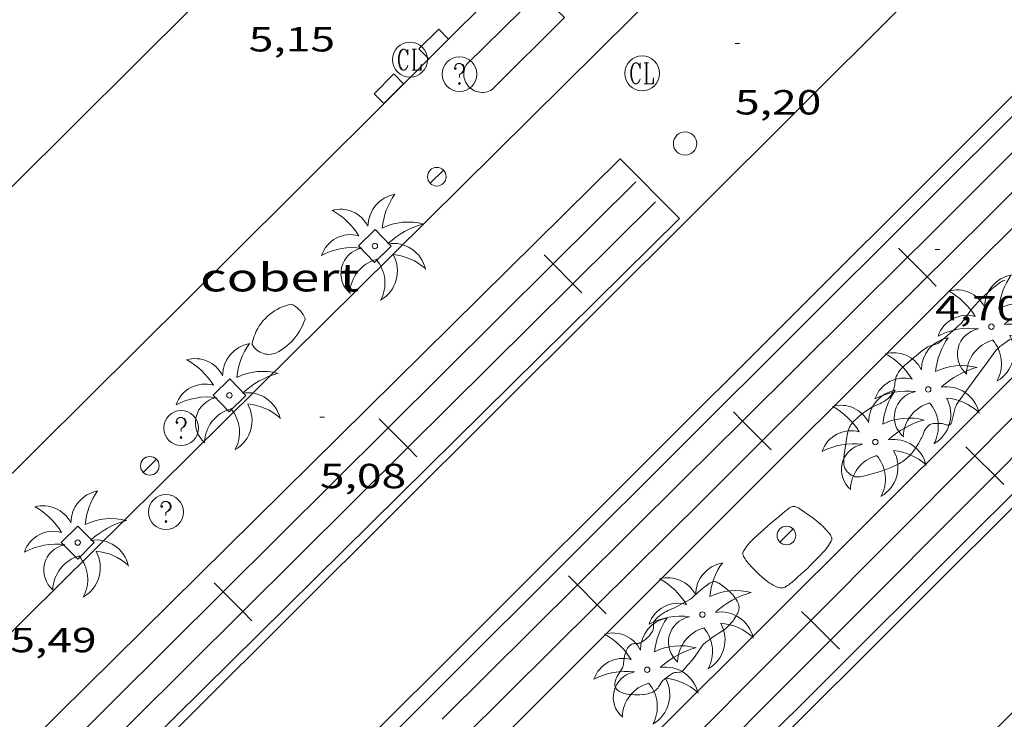
# Model space of a CAD drawing. Units: inches. Extents: x 452995 to 454002, y 4597998 to 4598502.
# Drawn here: x 453679 to 453721, y 4598053 to 4598083 of the extents above; entities that cross this region are included whole.
import ezdxf
from ezdxf.enums import TextEntityAlignment as Align

# ---------------------------------------------------------------- set-up
doc = ezdxf.new("R2010")
doc.units = ezdxf.units.IN
doc.header["$MEASUREMENT"] = 0
for name, color, linetype, lineweight in [('ANDANA DE FERROCARRIL', 7, 'Continuous', 0), ('COBERT', 7, 'Continuous', 0), ('COTA ALTIMETRICA', 7, 'Continuous', 0), ('EIX DE CARRETERA', 7, 'Continuous', 0), ('EIX VIA URBANA PAVIMENTADA', 7, 'Continuous', 0), ('EMBORNAL', 7, 'Continuous', 0), ('ESCOCELL', 7, 'Continuous', 0), ('FANAL', 7, 'Continuous', 0), ('FERROCARRIL', 7, 'Continuous', 0), ('FILAT', 7, 'Continuous', 0), ('MARQUESINA', 7, 'Continuous', 0), ('PALMERA', 7, 'Continuous', 0), ('PARTERRE DE GESPA', 7, 'Continuous', 0), ('PILAR', 7, 'Continuous', 0), ('REGISTRE CLAVEGUERAM', 7, 'Continuous', 0), ('REGISTRE SENSE IDENTIFICAR', 7, 'Continuous', 0), ('VORERA', 7, 'Continuous', 0)]:
    doc.layers.add(name, color=color, linetype=linetype, lineweight=lineweight)
doc.styles.add('Style-Arial', font='ARIAL.TTF')
doc.linetypes.add('filat', pattern='A,0.25,[7,dgnlstyle-mataro.shx,S=0.008,R=0,X=0,Y=0],10.25', length=10.5)

# ---------------------------------------------------------------- blocks, each defined once
blk = doc.blocks.new('RDESCC')
at = {"color": 0, "linetype": 'ByBlock', "lineweight": -2, "flags": 128}
for points in [[(-0.24, 0.374), (-0.194, 0.316), (-0.24, 0.26), (-0.288, 0.316), (-0.288, 0.374), (-0.24, 0.486), (-0.194, 0.544), (-0.1, 0.6), (0.042, 0.6), (0.184, 0.544), (0.232, 0.486), (0.286, 0.374), (0.286, 0.26), (0.232, 0.146), (0.184, 0.09), (-0.004, -0.024), (-0.004, -0.194)], [(0.042, 0.6), (0.138, 0.544), (0.184, 0.486), (0.232, 0.374), (0.232, 0.26), (0.184, 0.146), (0.09, 0.034)], [(-0.004, -0.486), (-0.052, -0.544), (-0.004, -0.6), (0.042, -0.544), (-0.004, -0.486)]]:
    blk.add_lwpolyline(points, dxfattribs=at)
at = {"color": 0, "linetype": 'ByBlock', "lineweight": -2}
blk.add_circle((-0.001613611161708832, -0.001560736298561096), 1, dxfattribs=at)
blk = doc.blocks.new('EMBORN')
at = {"color": 0, "linetype": 'ByBlock', "lineweight": -2, "flags": 128}
blk.add_lwpolyline([(0, 0), (1.2, 0), (1.2, 0.6), (0, 0.6)], close=True, dxfattribs=at)
blk = doc.blocks.new('RCLAVC')
at = {"color": 0, "linetype": 'ByBlock', "lineweight": -2, "flags": 128}
for points in [[(-0.158, 0.43), (-0.122, 0.26), (-0.122, 0.6), (-0.158, 0.43), (-0.228, 0.544), (-0.332, 0.6), (-0.402, 0.6), (-0.508, 0.544), (-0.578, 0.43), (-0.612, 0.316), (-0.648, 0.146), (-0.648, -0.146), (-0.612, -0.316), (-0.578, -0.43), (-0.508, -0.544), (-0.402, -0.6), (-0.332, -0.6), (-0.228, -0.544), (-0.158, -0.43), (-0.122, -0.316)], [(-0.402, 0.6), (-0.472, 0.544), (-0.542, 0.43), (-0.578, 0.316), (-0.612, 0.146), (-0.612, -0.146), (-0.578, -0.316), (-0.542, -0.43), (-0.472, -0.544), (-0.402, -0.6)], [(0.122, 0.6), (0.368, 0.6)], [(0.226, 0.6), (0.226, -0.6)], [(0.262, 0.6), (0.262, -0.6)], [(0.122, -0.6), (0.648, -0.6), (0.648, -0.26), (0.612, -0.6)]]:
    blk.add_lwpolyline(points, dxfattribs=at)
at = {"color": 0, "linetype": 'ByBlock', "lineweight": -2}
blk.add_circle((-0.001401012718677521, -0.0007607361078262329), 1, dxfattribs=at)
blk = doc.blocks.new('COTA')
at = {"color": 0, "linetype": 'ByBlock', "lineweight": -2}
blk.add_line((0, 0), (0.2, 0), dxfattribs=at)
blk = doc.blocks.new('FANAL')
at = {"color": 0, "linetype": 'ByBlock', "lineweight": -2}
blk.add_line((0.283, 0.283), (-0.283, -0.283), dxfattribs=at)
blk.add_circle((0.0002620689868927002, 0.0006722288131713868), 0.40000000060146, dxfattribs=at)
blk = doc.blocks.new('ESCOSE')
at = {"color": 0, "linetype": 'ByBlock', "lineweight": -2, "flags": 128}
blk.add_lwpolyline([(-0.5, -0.5), (0.5, -0.5), (0.5, 0.5), (-0.5, 0.5)], close=True, dxfattribs=at)
blk = doc.blocks.new('PALME')
at = {"color": 0, "linetype": 'ByBlock', "lineweight": -2}
blk.add_circle((0, 0), 0.1157551100856748, dxfattribs=at)
at = {"color": 0, "linetype": 'ByBlock', "lineweight": -2, "extrusion": (0, 0, -1)}
for centre, radius, start, end in [((-1.108080517649651, 0.8442025735378266), 1.403282171960354, 0.07345277777777103, 79.6846861111111), ((1.484112182736397, 0.2516489796638489), 1.328985995679915, 74.32388055555512, 152.9322555555551), ((3.396099492430687, -1.235495022058487), 3.18010189079768, 119.4532138888884, 148.2736888888884), ((-1.43433788228035, -1.507501967906952), 2.537713358537655, 63.92806388888955, 105.150983333334), ((-3.099570651769638, -2.666359532594681), 3.754366305090909, 47.78692499999996, 74.23604166666661), ((-0.787374611377716, -1.314725165367127), 1.427465218460625, 80.60685555555526, 167.838408333333), ((0.4758311685323715, -1.079651026248932), 1.445902448616271, 150.8229888888895, 239.8864416666673), ((-0.5501846393346786, -2.803135895490646), 2.446884439954634, 95.61006666666718, 131.5520555555561)]:
    blk.add_arc(centre, radius, start, end, dxfattribs=at)
at = {"color": 0, "linetype": 'ByBlock', "lineweight": -2}
for centre, radius, start, end in [((3.298209535241127, 0.4955820450782776), 2.991768910878694, 144.6904888888889, 174.7063861111111), ((-1.048597732901573, -0.8221038019657135), 1.308653105497665, 74.1510222222226, 161.4971611111115), ((-0.933410438656807, -2.966663457632065), 2.896922169811624, 82.45839444444509, 117.9142555555562), ((-0.3516227054595947, -1.18449667429924), 1.107743377042529, 101.6102194444447, 230.7564055555559), ((0.4806208680868149, -2.075879712343216), 1.554275349064389, 105.3338361111102, 178.1020611111103), ((-1.121552417397499, -1.591161145687103), 1.55505366090631, 331.1120861111116, 40.95129444444493)]:
    blk.add_arc(centre, radius, start, end, dxfattribs=at)
blk = doc.blocks.new('PAL')
at = {"color": 0, "linetype": 'ByBlock', "lineweight": -2}
blk.add_circle((0, 0), 0.5000000000992941, dxfattribs=at)

msp = doc.modelspace()

# ---------------------------------------------------------------- linework, layer by layer
at = {"layer": 'ANDANA DE FERROCARRIL', "color": 1, "linetype": 'Continuous', "lineweight": 20, "extrusion": (0.0007448809864907695, 0.0007358592308525091, 0.9999994518316039), "elevation": 3726.716334627263, "flags": 128}
msp.add_lwpolyline([(453704.2934418307, 4598075.674395115), (453660.8100128686, 4598032.717646816)], dxfattribs=at)
at = {"layer": 'ANDANA DE FERROCARRIL', "color": 1, "linetype": 'Continuous', "lineweight": 20, "elevation": 5.224008099289601, "flags": 128}
msp.add_lwpolyline([(453704.4232008607, 4598077.171830306), (453706.9691853384, 4598074.605807009)], dxfattribs=at)
at = {"layer": 'ANDANA DE FERROCARRIL', "color": 1, "linetype": 'Continuous', "lineweight": 20, "extrusion": (0.0007462884017322689, 0.0007372667260633512, 0.9999994497455467), "elevation": 3734.170665274296, "flags": 128}
msp.add_lwpolyline([(453706.8386854303, 4598073.102396825), (453663.4382571439, 4598030.226648)], dxfattribs=at)
at = {"layer": 'ANDANA DE FERROCARRIL', "color": 1, "linetype": 'Continuous', "lineweight": 20}
for points in [[(453799.3989164063, 4598152.0702258, 5.111007924094402), (453775.0116942809, 4598127.778373176, 5.276008179910401), (453745.8064274462, 4598098.578549501, 5.436008427974401), (453719.5051882481, 4598072.427708516, 5.460008465184001), (453693.0449466183, 4598045.988868291, 5.460008465184001)], [(453809.995926371, 4598151.218144075, 5.2630081597552), (453790.9997530301, 4598132.254258807, 5.156007993862401), (453763.3175011671, 4598104.716426151, 5.548008601619201), (453739.9022873318, 4598081.318567537, 5.556008614022401), (453679.2877349792, 4598020.906933787, 5.596008676038401)], [(453731.7104865588, 4598089.417016394, 5.565696748086452), (453727.2162951839, 4598084.945669415, 5.612008700844801), (453691.9729737206, 4598049.779882303, 5.3880083535552)], [(453697.0595757621, 4598043.611435376, 5.474788196324805), (453733.2553395466, 4598079.696905294, 5.503732045977144)]]:
    msp.add_polyline3d(points, dxfattribs=at)
at = {"layer": 'COBERT', "color": 1, "linetype": 'Continuous', "lineweight": 0, "elevation": 8.0960125520384, "flags": 128}
for points in [[(453690.2851315877, 4598070.930927904), (453690.1571311617, 4598070.900928829), (453690.0311306779, 4598070.862929725), (453689.9081301382, 4598070.816930587), (453689.78812955, 4598070.763931416), (453689.6711289134, 4598070.703932211), (453689.5581282222, 4598070.635932961), (453689.4491274917, 4598070.561933675), (453689.3461267251, 4598070.481934332), (453689.2471259115, 4598070.394934948), (453689.1531250677, 4598070.302935518), (453689.0661241892, 4598070.204936027), (453688.984123273, 4598070.100936488), (453688.9091223449, 4598069.993936891), (453688.8411213821, 4598069.880937232), (453688.7801204073, 4598069.764937515), (453688.7251194116, 4598069.644937746), (453688.679118407, 4598069.521937905), (453688.6391173965, 4598069.396938015), (453688.6081163773, 4598069.268938051), (453688.5941158321, 4598069.19993805)], [(453690.8831277727, 4598070.305922397), (453690.8421283768, 4598070.393922845), (453690.7951289489, 4598070.478923333), (453690.7401294781, 4598070.559923876), (453690.6791299602, 4598070.635924456), (453690.6121303875, 4598070.705925073), (453690.5401307691, 4598070.77092572), (453690.4621310958, 4598070.829926403), (453690.3801313632, 4598070.881927107), (453690.2941315713, 4598070.926927828), (453690.2851315877, 4598070.930927904)], [(453689.6181145819, 4598068.8259297), (453689.743115284, 4598068.892928855), (453689.8631160239, 4598068.965928058), (453689.98011682, 4598069.046927297), (453690.0911176521, 4598069.133926589), (453690.1981185236, 4598069.226925922), (453690.2991194314, 4598069.325925309), (453690.3941203678, 4598069.42992475), (453690.4831213405, 4598069.539924244), (453690.566122334, 4598069.653923791), (453690.6421233548, 4598069.772923399), (453690.7121243966, 4598069.895923059), (453690.7741254564, 4598070.022922785), (453690.8291265281, 4598070.152922569), (453690.8771276192, 4598070.286922413), (453690.8831277727, 4598070.305922397)], [(453688.5941158321, 4598069.19993805), (453688.6371153751, 4598069.130937616), (453688.6861149579, 4598069.065937145), (453688.7411145879, 4598069.005936634), (453688.8021142728, 4598068.951936088), (453688.8681140185, 4598068.904935514), (453688.9391138175, 4598068.863934912), (453689.0131136742, 4598068.829934297), (453689.0901135888, 4598068.802933671), (453689.1691135746, 4598068.784933044), (453689.2501136168, 4598068.773932412), (453689.3311137196, 4598068.770931793), (453689.4121138831, 4598068.775931186), (453689.4931141073, 4598068.788930592), (453689.5711143875, 4598068.809930033), (453689.6181145819, 4598068.8259297)]]:
    msp.add_lwpolyline(points, dxfattribs=at)
at = {"layer": 'EIX DE CARRETERA', "color": 1, "linetype": 'Continuous', "lineweight": 0}
msp.add_polyline3d([(453733.5916596408, 4598131.676693496, 5.107007917892801), (453729.9696249423, 4598127.843715035, 5.139007967505601), (453728.6096119381, 4598126.407723128, 5.151007986110401), (453727.4176005753, 4598125.153730229, 5.160008000064001), (453726.3725906467, 4598124.058736459, 5.167008010916801), (453725.4565819729, 4598123.102741927, 5.173008020219201), (453724.6525743908, 4598122.267746733, 5.178008027971201), (453723.9475677665, 4598121.538750953, 5.182008034172802), (453722.7115561913, 4598120.265758358, 5.188008043475201), (453721.7805475321, 4598119.314763946, 5.191008048126401), (453721.0805410522, 4598118.603768155, 5.193008051227202), (453720.0265313525, 4598117.540774504, 5.195008054328001), (453718.9675216755, 4598116.481780898, 5.196008055878401), (453701.2603605078, 4598098.858887929, 5.200008062080001), (453683.5541993417, 4598081.235994952, 5.204008068281602)], dxfattribs=at)
at = {"layer": 'EIX VIA URBANA PAVIMENTADA', "color": 1, "linetype": 'Continuous', "lineweight": 20}
msp.add_polyline3d([(453683.5541993417, 4598081.235994952, 5.204008068281602), (453644.2338416856, 4598042.133232668, 5.204008068281602), (453604.2394782195, 4598002.402474527, 5.236008117894402), (453602.8404657163, 4598001.04048303, 5.206008071382402)], dxfattribs=at)
at = {"layer": 'FERROCARRIL', "color": 7, "linetype": 'Continuous', "lineweight": 20}
for p, q in [((453701.1560607917, 4598073.049947249, 4.494006967497601), (453701.5437627589, 4598072.659834286, 4.494006967497601)), ((453716.386600961, 4598073.340403385, 4.612875803661916), (453716.7742266737, 4598072.950214654, 4.612875803661915)), ((453716.7742266737, 4598072.950214654, 4.612875803661915), (453717.6199555007, 4598072.09889379, 4.612875803661916)), ((453701.5437627589, 4598072.659834286, 4.494006967497601), (453702.3896579587, 4598071.808678734, 4.494006967497601)), ((453717.6199555007, 4598072.09889379, 4.612875803661916), (453718.0075812133, 4598071.708705059, 4.612875803661916)), ((453702.3896579587, 4598071.808678734, 4.494006967497601), (453702.7773599253, 4598071.418565772, 4.494006967497601)), ((453709.2922628035, 4598066.29266553, 4.621080450557419), (453709.6798885163, 4598065.9024768, 4.621080450557419)), ((453694.0630978498, 4598066.000820581, 4.494006967497601), (453694.4507998171, 4598065.610707618, 4.494006967497601)), ((453709.6798885163, 4598065.9024768, 4.621080450557419), (453710.5256173433, 4598065.051155935, 4.621080450557419)), ((453694.4507998171, 4598065.610707618, 4.494006967497601), (453695.2966950168, 4598064.759552065, 4.494006967497601)), ((453710.5256173433, 4598065.051155935, 4.621080450557419), (453710.9132430558, 4598064.660967205, 4.621080450557419)), ((453695.2966950168, 4598064.759552065, 4.494006967497601), (453695.6843969835, 4598064.369439104, 4.494006967497601)), ((453719.2797416496, 4598064.801606981, 4.648301519671619), (453719.6692309243, 4598064.413278458, 4.648301519671619)), ((453719.6692309243, 4598064.413278458, 4.648301519671619), (453720.5190257063, 4598063.566016223, 4.648301519671619)), ((453720.5190257063, 4598063.566016223, 4.648301519671619), (453720.9085149812, 4598063.177687699, 4.648301519671619)), ((453702.1977443094, 4598059.245188367, 4.629285351786781), (453702.5853510948, 4598058.854980834, 4.629285351786781)), ((453686.970134908, 4598058.951693911, 4.494006967497601), (453687.3578368748, 4598058.561580949, 4.494006967497601)), ((453687.3578368748, 4598058.561580949, 4.494006967497601), (453688.2037320754, 4598057.710425397, 4.494006967497601)), ((453702.5853510948, 4598058.854980834, 4.629285351786781), (453703.4310386254, 4598058.003618945, 4.629285351786781)), ((453688.2037320754, 4598057.710425397, 4.494006967497601), (453688.5914340418, 4598057.320312437, 4.494006967497601)), ((453703.4310386254, 4598058.003618945, 4.629285351786781), (453703.8186454105, 4598057.613411414, 4.629285351786781)), ((453712.2192231119, 4598057.719983885, 4.649844200570857), (453712.6087123867, 4598057.331655361, 4.649844200570857)), ((453712.6087123867, 4598057.331655361, 4.649844200570857), (453713.4585071684, 4598056.484393126, 4.649844200570857)), ((453713.4585071684, 4598056.484393126, 4.649844200570857), (453713.8479964435, 4598056.096064602, 4.649844200570857))]:
    msp.add_line(p, q, dxfattribs=at)
at = {"layer": 'FERROCARRIL', "color": 7, "linetype": 'Continuous', "lineweight": 20, "elevation": 4.494006967497601}
for points in [[(453705.0902442292, 4598076.18439762), (453701.5437627589, 4598072.659834286)], [(453705.9361394294, 4598075.333242068), (453702.3896579587, 4598071.808678734)], [(453701.5437627589, 4598072.659834286), (453694.4507998171, 4598065.610707618)], [(453702.3896579587, 4598071.808678734), (453695.2966950168, 4598064.759552065)], [(453694.4507998171, 4598065.610707618), (453687.3578368748, 4598058.561580949)], [(453695.2966950168, 4598064.759552065), (453688.2037320754, 4598057.710425397)], [(453687.3578368748, 4598058.561580949), (453684.9770560895, 4598056.195513981), (453680.2649797746, 4598051.512326625)], [(453688.2037320754, 4598057.710425397), (453685.8229618694, 4598055.344368943), (453681.1108961341, 4598050.661192101)]]:
    msp.add_lwpolyline(points, dxfattribs=at)
at = {"layer": 'FERROCARRIL', "color": 7, "linetype": 'Continuous', "lineweight": 20}
for points in [[(453723.8471490121, 4598080.01446547, 4.6090071457936), (453723.3882248807, 4598079.553193673, 4.6090071457936), (453721.9247537429, 4598078.086745874, 4.6090071457936), (453719.7273849917, 4598075.889410468, 4.610007147344001), (453717.5250637571, 4598073.696119743, 4.612007150444801), (453716.7742266737, 4598072.950214654, 4.612875521238002)], [(453724.6978405206, 4598079.168103596, 4.6090071457936), (453724.2382666768, 4598078.706178764, 4.6090071457936), (453722.7737110134, 4598077.238644232, 4.6090071457936), (453720.5750395944, 4598075.040006177, 4.610007147344001), (453718.3713207039, 4598072.845323529, 4.612007150444801), (453717.6199555007, 4598072.09889379, 4.612876086070833)], [(453716.7742266737, 4598072.950214654, 4.612875521238002), (453709.6798885163, 4598065.9024768, 4.621080385101481)], [(453717.6199555007, 4598072.09889379, 4.612876086070833), (453710.5256173433, 4598065.051155935, 4.621080516009818)], [(453726.7299170447, 4598071.494757539, 4.646758809513173), (453721.0162458538, 4598065.764319742, 4.648007206259201), (453719.6692309243, 4598064.413278458, 4.648301520839198)], [(453727.5796887543, 4598070.647472164, 4.646758799840121), (453721.8660290996, 4598064.917045937, 4.648007206259201), (453720.5190257063, 4598063.566016223, 4.648301518504067)], [(453709.6798885163, 4598065.9024768, 4.621080385101481), (453707.1492438416, 4598063.388455072, 4.624007169049602), (453702.5853510948, 4598058.854980834, 4.629285345098069)], [(453710.5256173433, 4598065.051155935, 4.621080516009818), (453707.9949520212, 4598062.537113695, 4.624007169049602), (453703.4310386254, 4598058.003618945, 4.629285358475064)], [(453719.6692309243, 4598064.413278458, 4.648301520839198), (453712.6087123867, 4598057.331655361, 4.649844201252338)], [(453720.5190257063, 4598063.566016223, 4.648301518504067), (453713.4585071684, 4598056.484393126, 4.649844199889367)], [(453702.5853510948, 4598058.854980834, 4.629285345098069), (453696.7731598745, 4598053.081528076, 4.636007187654401)], [(453703.4310386254, 4598058.003618945, 4.629285358475064), (453697.6195512334, 4598052.230865325, 4.636006373673811)], [(453712.6087123867, 4598057.331655361, 4.649844201252338), (453705.5481938491, 4598050.250032265, 4.651386881665482)], [(453713.4585071684, 4598056.484393126, 4.649844199889367), (453706.3979886305, 4598049.402770029, 4.651386881274664)]]:
    msp.add_polyline3d(points, dxfattribs=at)
at = {"layer": 'FILAT', "color": 7, "linetype": 'filat', "lineweight": 0, "elevation": 5.392008359758663}
msp.add_lwpolyline([(453716.4338721937, 4598083.636718124), (453710.8693017233, 4598089.147799971), (453690.2371145478, 4598068.69492481)], dxfattribs=at)
at = {"layer": 'FILAT', "color": 7, "linetype": 'filat', "lineweight": 0, "extrusion": (-0.009859057762718813, 0.02087929627831167, 0.9997333914434158), "elevation": 91536.74294000257}
msp.add_lwpolyline([(-2373558.422557277, -3963068.507347253), (-2373515.207238995, -3963053.262599393), (-2373516.212204556, -3963050.664062826)], dxfattribs=at)
at = {"layer": 'MARQUESINA', "color": 1, "linetype": 'Continuous', "lineweight": 20, "elevation": 8.887013778405162}
msp.add_lwpolyline([(453672.9038062611, 4598031.605998821), (453731.2671258166, 4598089.861433752)], dxfattribs=at)
at = {"layer": 'MARQUESINA', "color": 1, "linetype": 'Continuous', "lineweight": 20, "flags": 128}
for points, elevation in [([(453698.9212149794, 4598080.15687668), (453702.0222432249, 4598083.245857941), (453700.9352496205, 4598084.31086784), (453697.8222215914, 4598081.252886718)], 7.999012401649602), ([(453716.4338721937, 4598083.636718124), (453668.6158328461, 4598035.986038147), (453672.9038062608, 4598031.605998823)], 9.040084196975858), ([(453698.9212149794, 4598080.15687668), (453698.8522145689, 4598080.116877142), (453698.7792142129, 4598080.084877646), (453698.7042138993, 4598080.058878175), (453698.6262136494, 4598080.04187874), (453698.5472134511, 4598080.031879324), (453698.4672133194, 4598080.030879931), (453698.3882132425, 4598080.036880538), (453698.3092132262, 4598080.050881159), (453698.2332132753, 4598080.07288177), (453698.1592133883, 4598080.102882378), (453698.0882135589, 4598080.139882974), (453698.0222137904, 4598080.183883543), (453697.9602140737, 4598080.233884091), (453697.9032144101, 4598080.289884611), (453697.8532148031, 4598080.351885086), (453697.8082152341, 4598080.417885531), (453697.7712157078, 4598080.487885919), (453697.7412162228, 4598080.561886261), (453697.719216773, 4598080.638886549), (453697.7042173416, 4598080.716886783), (453697.6972179301, 4598080.795886958), (453697.6982185387, 4598080.875887075), (453697.707219152, 4598080.954887128), (453697.7242197702, 4598081.032887122), (453697.7492203856, 4598081.108887048), (453697.7812209891, 4598081.18188692), (453697.8222215914, 4598081.252886718)], 7.999012401649602)]:
    msp.add_lwpolyline(points, dxfattribs=dict(at, elevation=elevation))
at = {"layer": 'MARQUESINA', "color": 1, "linetype": 'Continuous', "lineweight": 20}
msp.add_polyline3d([(453686.1287260018, 4598018.32587788, 8.863013741195202), (453744.4672576932, 4598076.479525398, 8.919013828017603), (453740.0122840348, 4598080.861565994, 8.911013815614401), (453681.6777519855, 4598022.659918371, 8.911013815614401), (453686.1287260018, 4598018.32587788, 8.863013741195202)], dxfattribs=at)
at = {"layer": 'PARTERRE DE GESPA', "color": 7, "linetype": 'Continuous', "lineweight": 0, "flags": 128}
for points, elevation in [([(453714.253128055, 4598065.567737729), (453714.2791285961, 4598065.633737636), (453714.3071290493, 4598065.687737506), (453714.3341294401, 4598065.733737373), (453714.3601297764, 4598065.772737237), (453714.411130341, 4598065.836736948), (453714.4521307612, 4598065.88373671), (453714.5181313719, 4598065.950736313), (453714.587131972, 4598066.015735891), (453714.6581325677, 4598066.079735451), (453714.7841335598, 4598066.184734657), (453714.8801342777, 4598066.259734046), (453714.9531348007, 4598066.313733575), (453715.06613556, 4598066.390732838), (453715.1831362877, 4598066.462732062), (453715.2401366188, 4598066.494731679), (453715.3421371488, 4598066.543730981), (453715.4981379142, 4598066.612729904), (453715.5751383068, 4598066.648729376), (453715.6511387281, 4598066.688728861), (453715.7591393583, 4598066.749728136), (453715.8381398526, 4598066.798727613), (453715.8951402445, 4598066.838727242), (453715.9351405568, 4598066.87172699), (453715.9651408007, 4598066.897726802), (453716.0071411921, 4598066.94072655), (453716.0461416168, 4598066.988726329), (453716.0781420229, 4598067.035726159), (453716.1021423864, 4598067.078726044), (453716.1201427027, 4598067.116725966), (453716.1461432665, 4598067.185725876), (453716.1781441052, 4598067.289725794), (453716.2071449544, 4598067.395725738), (453716.2201453692, 4598067.447725721), (453716.2331461026, 4598067.541725767), (453716.2511472002, 4598067.68272585), (453716.2661477547, 4598067.752725844), (453716.2761480281, 4598067.786725821), (453716.2891482987, 4598067.819725773), (453716.3231488902, 4598067.890725626), (453716.356149389, 4598067.949725467), (453716.3871498164, 4598067.999725309), (453716.4481505559, 4598068.084724978), (453716.4971510872, 4598068.144724699), (453716.5361514739, 4598068.18772447), (453716.598152048, 4598068.250724098), (453716.6621525949, 4598068.309723703), (453716.7801535593, 4598068.412722968), (453716.959154975, 4598068.562721841), (453717.1401563786, 4598068.710720698), (453717.3631580673, 4598068.88771928), (453717.4761588951, 4598068.973718556), (453717.5901597092, 4598069.057717822), (453717.6201599074, 4598069.077717625), (453717.6491600662, 4598069.092717428), (453717.7071603458, 4598069.117717027), (453717.7591605629, 4598069.13571666), (453717.9491612597, 4598069.188715301), (453717.9941614508, 4598069.204714984), (453718.0281616097, 4598069.218714748), (453718.0751618647, 4598069.242714428), (453718.1201621621, 4598069.272714133), (453718.2211629333, 4598069.353713493), (453718.3711641143, 4598069.478712549), (453718.5181653135, 4598069.606711632), (453718.7991676004, 4598069.850709878), (453718.9371687628, 4598069.975709025), (453719.0731699373, 4598070.10270819), (453719.1081702647, 4598070.13870798), (453719.1691708904, 4598070.208707625), (453719.2191714611, 4598070.273707346), (453719.300172482, 4598070.391706915), (453719.4191740323, 4598070.571706292), (453719.4811747962, 4598070.659705957), (453719.514175166, 4598070.701705772), (453719.5491755313, 4598070.742705571), (453719.6881769077, 4598070.895704753), (453719.7951779234, 4598071.007704114), (453719.9581794432, 4598071.174703136), (453720.1241809525, 4598071.339702133), (453720.1931815679, 4598071.406701714), (453720.3181826266, 4598071.520700942), (453720.41418339, 4598071.601700338), (453720.5611845134, 4598071.719699407), (453720.7121856124, 4598071.833698438), (453720.7661859692, 4598071.869698083), (453720.8191862791, 4598071.899697728), (453720.871186557, 4598071.925697373), (453720.9221867878, 4598071.945697018), (453720.9721869943, 4598071.962696664)], 5.430008418672002), ([(453721.1901680751, 4598069.424691075), (453720.8311656064, 4598069.172693409), (453720.7451649647, 4598069.105693958), (453720.684164468, 4598069.052694338), (453720.6401640887, 4598069.011694608), (453720.5781634919, 4598068.945694976), (453720.5211628648, 4598068.874695299), (453720.1921589554, 4598068.426697101), (453719.8641550477, 4598067.978698894)], 5.430008418672002), ([(453719.8641550477, 4598067.978698894), (453719.3921493689, 4598067.326701466), (453718.9211436991, 4598066.675704029), (453718.8971433888, 4598066.639704156), (453718.8771430922, 4598066.604704253), (453718.8451425191, 4598066.535704389), (453718.822142013, 4598066.473704468), (453718.7041383322, 4598066.012704648), (453718.6961380921, 4598065.982704662), (453718.6791372615, 4598065.876704628), (453718.6711370518, 4598065.850704648), (453718.6631368877, 4598065.830704677), (453718.6451366473, 4598065.80270477), (453718.634136524, 4598065.788704832), (453718.6201364037, 4598065.775704918), (453718.5951362208, 4598065.756705078), (453718.5721360865, 4598065.743705232), (453718.5501359917, 4598065.735705388), (453718.5301359227, 4598065.730705531), (453718.5101358842, 4598065.729705681), (453718.4731358419, 4598065.731705965), (453718.4411358378, 4598065.737706218), (453718.3841358785, 4598065.754706677), (453718.2991359743, 4598065.784707367), (453718.2561359911, 4598065.795707711), (453718.2141359563, 4598065.799708036), (453718.02613568, 4598065.801709466), (453717.9321355115, 4598065.798710174), (453717.8851354083, 4598065.794710523), (453717.8381352823, 4598065.787710871), (453717.8141352072, 4598065.782711045), (453717.7701350251, 4598065.767711354), (453717.7341348327, 4598065.7497116), (453717.7041346421, 4598065.730711799), (453717.6791344592, 4598065.711711959), (453717.6381341149, 4598065.674712213), (453717.6091338347, 4598065.643712385), (453717.5681333918, 4598065.593712619), (453717.5321329414, 4598065.54171281), (453717.5041325338, 4598065.493712948), (453717.4841321765, 4598065.450713034), (453717.4541315534, 4598065.374713143), (453717.4131306096, 4598065.258713275), (453717.3901301491, 4598065.202713363), (453717.3621296884, 4598065.147713489), (453717.2391278815, 4598064.934714093), (453717.144126543, 4598064.777714569), (453717.0681255602, 4598064.66371497), (453717.0061248267, 4598064.579715311), (453716.9571242878, 4598064.518715587), (453716.8781234901, 4598064.429716049), (453716.8361231063, 4598064.387716303), (453716.7921227194, 4598064.345716571), (453716.7431223172, 4598064.302716875), (453716.6501216191, 4598064.229717469), (453716.5661210336, 4598064.169718012), (453716.4911205608, 4598064.122718509), (453716.4251201549, 4598064.082718948), (453716.3051194908, 4598064.019719761), (453716.2141190084, 4598063.974720381), (453716.0741183209, 4598063.912721348), (453715.9311176515, 4598063.853722341), (453715.8271171867, 4598063.813723068), (453715.6441164174, 4598063.749724357), (453715.5061158697, 4598063.705725336), (453715.2981150843, 4598063.64472682), (453715.0901143218, 4598063.586728307), (453714.9381137675, 4598063.544729397), (453714.8211133811, 4598063.517730243), (453714.7331131461, 4598063.504730891), (453714.6661130043, 4598063.499731391), (453714.6171129359, 4598063.500731763), (453714.5801129013, 4598063.503732049), (453714.5251128767, 4598063.511732479), (453714.4711129069, 4598063.526732912), (453714.4291129631, 4598063.542733255), (453714.3911130332, 4598063.559733571), (453714.3561131307, 4598063.579733866), (453714.3241132328, 4598063.599734141), (453714.2671134706, 4598063.642734639), (453714.2201137165, 4598063.684735062), (453714.1831139626, 4598063.724735404), (453714.1531142045, 4598063.76273569), (453714.1281144237, 4598063.796735933), (453714.1091146294, 4598063.827736126), (453714.0801150093, 4598063.883736433), (453714.0631153093, 4598063.926736628), (453714.0521155426, 4598063.959736762), (453714.0411158974, 4598064.008736922), (453714.0351162674, 4598064.058737044), (453714.0321170064, 4598064.15673722), (453714.0341176544, 4598064.241737337), (453714.0381182297, 4598064.316737423), (453714.0511192514, 4598064.448737527), (453714.078120788, 4598064.645737628), (453714.1101223248, 4598064.841737689), (453714.166125181, 4598065.20673783), (453714.1831258903, 4598065.296737841), (453714.2131269687, 4598065.432737825), (453714.2321275141, 4598065.500737785), (453714.253128055, 4598065.567737729)], 5.430008418672002), ([(453713.2470870326, 4598060.3667373), (453712.920083961, 4598060.028739256), (453712.5920808955, 4598059.691741223), (453712.4660797668, 4598059.568741988), (453712.3690789336, 4598059.478742585), (453712.0730764716, 4598059.214744422), (453711.9410753791, 4598059.097745242), (453711.8080743004, 4598058.982746072), (453711.728073668, 4598058.915746576), (453711.6660732001, 4598058.86674697), (453711.6180728677, 4598058.832747282), (453711.5440724115, 4598058.787747773), (453711.5070722025, 4598058.767748022), (453711.4700720161, 4598058.750748278), (453711.4330718677, 4598058.738748539), (453711.3970717512, 4598058.730748801), (453711.3630716833, 4598058.728749054), (453711.3290716305, 4598058.728749312), (453711.2980716053, 4598058.731749553), (453711.2380716033, 4598058.743750026), (453711.1850716425, 4598058.759750455), (453711.1380717062, 4598058.777750838), (453711.057071869, 4598058.815751512), (453710.9970720187, 4598058.847752016), (453710.9110722876, 4598058.900752752), (453710.8290725702, 4598058.954753458), (453710.7530728469, 4598059.006754114), (453710.6450732789, 4598059.085755057), (453710.5930735169, 4598059.127755517), (453710.5420737793, 4598059.172755972), (453710.3830746633, 4598059.32175741), (453710.2270755672, 4598059.472758828), (453710.0850764548, 4598059.618760131), (453709.9470773865, 4598059.769761413), (453709.8730779244, 4598059.855762107), (453709.8210783597, 4598059.923762608), (453709.7860787, 4598059.975762954), (453709.7610789647, 4598060.015763206), (453709.7280793764, 4598060.076763551), (453709.7010797973, 4598060.13776385), (453709.6930800202, 4598060.16876396), (453709.6920802311, 4598060.19676401), (453709.6940804314, 4598060.222764035), (453709.6990806062, 4598060.244764031), (453709.7120809298, 4598060.284763995), (453709.7250811776, 4598060.314763943), (453709.7480815395, 4598060.357763834), (453709.7740818833, 4598060.397763699), (453709.8540828571, 4598060.509763266), (453709.9150835588, 4598060.589762927), (453709.9630840732, 4598060.647762652), (453710.0370848253, 4598060.731762222), (453710.1170855487, 4598060.810761738), (453710.3470875139, 4598061.02276032), (453710.5800894534, 4598061.230758875), (453710.7820911019, 4598061.406757616), (453710.9850927369, 4598061.580756345), (453711.1170937837, 4598061.691755516), (453711.2490948306, 4598061.802754686), (453711.3830958958, 4598061.915753844), (453711.5180969625, 4598062.028752996), (453711.5920975476, 4598062.09075253), (453711.6500979866, 4598062.136752161), (453711.6950982915, 4598062.167751868), (453711.728098502, 4598062.18875165), (453711.7540986409, 4598062.201751473), (453711.7930988228, 4598062.217751202), (453711.8310989652, 4598062.228750931), (453711.8620990436, 4598062.232750701), (453711.891099081, 4598062.231750481), (453711.9190991016, 4598062.228750263), (453711.946099098, 4598062.222750049), (453711.9960990541, 4598062.206749644), (453712.0400989781, 4598062.187749282), (453712.0790988793, 4598062.166748953), (453712.1460986721, 4598062.12574838), (453712.2470983127, 4598062.057747508), (453712.3440979547, 4598061.990746669), (453712.4760974841, 4598061.90174553), (453712.5720971246, 4598061.834744697), (453712.7120965525, 4598061.730743474), (453712.8510959486, 4598061.622742252), (453712.926095602, 4598061.561741589), (453713.0520949627, 4598061.451740461), (453713.1420944497, 4598061.365739645), (453713.2080940513, 4598061.299739042), (453713.3050933974, 4598061.193738142), (453713.3530930545, 4598061.138737692), (453713.4000926873, 4598061.080737246), (453713.4290924439, 4598061.042736967), (453713.454092202, 4598061.00573672), (453713.473091981, 4598060.972736524), (453713.4880917766, 4598060.942736364), (453713.500091598, 4598060.916736233), (453713.5140912707, 4598060.870736055), (453713.5190910205, 4598060.836735964), (453713.5190908308, 4598060.811735926), (453713.5160906895, 4598060.793735921), (453713.5090904814, 4598060.767735934), (453713.4960902715, 4598060.742735994), (453713.3720886529, 4598060.554736643)], 5.478008493091202), ([(453713.3720886529, 4598060.554736643), (453713.2470870326, 4598060.3667373)], 5.478008493091202), ([(453707.4490619276, 4598058.242777999), (453707.5090624759, 4598058.302777637), (453707.6090633593, 4598058.398777027), (453707.7110642155, 4598058.490776395), (453707.787064834, 4598058.556775921), (453707.9240659342, 4598058.673775064), (453708.0300667586, 4598058.760774394), (453708.1100673531, 4598058.822773884), (453708.1710677816, 4598058.866773489), (453708.2630683795, 4598058.926772883), (453708.3090686632, 4598058.954772578), (453708.3550689243, 4598058.979772268), (453708.3870690724, 4598058.992772046), (453708.4180691736, 4598058.999771819), (453708.4480692429, 4598059.002771597), (453708.4760692712, 4598059.000771382), (453708.5030692827, 4598058.996771171), (453708.5290692775, 4598058.990770964), (453708.5780692169, 4598058.972770565), (453708.6210691318, 4598058.952770208), (453708.6590690314, 4598058.931769886), (453708.726068809, 4598058.888769312), (453708.8250684161, 4598058.81676845), (453708.920068002, 4598058.742767614), (453709.014067571, 4598058.666766782), (453709.0910671821, 4598058.599766094), (453709.1540668321, 4598058.540765524), (453709.2060665105, 4598058.487765049), (453709.2500662221, 4598058.440764641), (453709.3200656857, 4598058.355763978), (453709.3690652609, 4598058.289763504), (453709.4030649191, 4598058.237763166), (453709.4490643834, 4598058.157762693), (453709.4910638112, 4598058.073762244), (453709.5020636234, 4598058.046762118), (453709.5180632384, 4598057.992761914), (453709.5260628866, 4598057.944761777), (453709.5290625574, 4598057.900761687), (453709.5290622691, 4598057.862761629), (453709.527062008, 4598057.828761591), (453709.5180615464, 4598057.769761568), (453709.5070612031, 4598057.726761583), (453709.4970609448, 4598057.694761611), (453709.4790605678, 4598057.648761675), (453709.4560602059, 4598057.605761784), (453709.4030594485, 4598057.516762048), (453709.3540587958, 4598057.440762302), (453709.311058236, 4598057.375762527), (453709.2710577491, 4598057.319762744), (453709.1970569211, 4598057.22576316), (453709.1390563152, 4598057.157763494), (453709.0930558721, 4598057.108763766), (453709.0190552339, 4598057.039764222), (453708.9410546197, 4598056.974764712), (453708.8580540282, 4598056.913765249), (453708.7110530416, 4598056.813766208), (453708.4890515971, 4598056.668767668), (453708.3790508651, 4598056.594768388), (453708.2710501059, 4598056.516769086), (453708.0960488937, 4598056.392770222), (453708.0540485781, 4598056.35977049), (453708.0240483344, 4598056.333770677)], 5.430008418672002), ([(453705.7520481808, 4598056.777788603), (453705.8080489126, 4598056.862788311), (453705.8210491224, 4598056.887788251), (453705.8300493261, 4598056.912788222), (453705.8410497073, 4598056.960788212), (453705.8460500489, 4598057.004788243), (453705.8500512615, 4598057.163788459), (453705.8540515637, 4598057.202788489), (453705.8590517839, 4598057.230788495), (453705.8730521167, 4598057.271788453), (453705.8820522748, 4598057.290788412), (453705.8930524361, 4598057.309788359), (453705.9210527678, 4598057.347788205), (453705.9470530509, 4598057.379788059), (453705.9950535122, 4598057.430787774), (453706.0350538474, 4598057.466787525), (453706.097054338, 4598057.518787135), (453706.1650548305, 4598057.569786699), (453706.2550554404, 4598057.631786111), (453706.3370559469, 4598057.681785566), (453706.4100563636, 4598057.721785075), (453706.4750567148, 4598057.754784633), (453706.587057283, 4598057.806783863), (453706.6700576773, 4598057.841783288), (453706.7300579448, 4598057.864782869), (453707.4490619276, 4598058.242777999)], 5.430008418672002), ([(453707.535042303, 4598055.638773309), (453707.3210401729, 4598055.401774567), (453707.1070380429, 4598055.164775821), (453707.0880378769, 4598055.146775939), (453707.0680377472, 4598055.133776071), (453707.0480376403, 4598055.123776207), (453707.0070374857, 4598055.111776499), (453706.9680373873, 4598055.106776788), (453706.8230371094, 4598055.099777876), (453706.7870370309, 4598055.096778144), (453706.7610369526, 4598055.091778334), (453706.7240368193, 4598055.081778599), (453706.6900366452, 4598055.065778832), (453706.5610358231, 4598054.983779684), (453706.4980353991, 4598054.940780096), (453706.436034954, 4598054.894780495), (453706.3390342118, 4598054.81678111), (453706.2460334454, 4598054.734781688), (453706.2080330829, 4598054.694781914), (453706.1800327436, 4598054.655782066), (453706.1350321276, 4598054.583782297), (453706.0700311846, 4598054.472782617), (453706.033030725, 4598054.419782816), (453706.0110305012, 4598054.394782944), (453705.988030291, 4598054.371783083), (453705.9480299635, 4598054.336783333), (453705.9110296937, 4598054.308783569), (453705.8780294756, 4598054.286783786), (453705.8190291186, 4598054.251784179), (453705.7720288787, 4598054.229784502), (453705.7000285547, 4598054.201785005), (453705.6250282867, 4598054.181785543), (453705.5350280106, 4598054.163786198), (453705.4570277986, 4598054.151786772), (453705.388027631, 4598054.143787283), (453705.2670273751, 4598054.134788187), (453705.1760272188, 4598054.132788873), (453705.0410270171, 4598054.1337899), (453704.9060268761, 4598054.142790938), (453704.8160268124, 4598054.152791636), (453704.7490267768, 4598054.161792159), (453704.648026772, 4598054.181792956), (453704.5480268142, 4598054.207793755), (453704.490026876, 4598054.227794225), (453704.4490269491, 4598054.245794564), (453704.3890270988, 4598054.27779507), (453704.3600271981, 4598054.296795319), (453704.3300273109, 4598054.317795579), (453704.2880275113, 4598054.352795953), (453704.2600276879, 4598054.38179621), (453704.241027833, 4598054.40479639), (453704.2190280796, 4598054.441796615), (453704.2030283583, 4598054.481796797), (453704.1930286918, 4598054.527796945), (453704.1900290059, 4598054.569797033), (453704.1910292881, 4598054.606797082), (453704.1940295432, 4598054.639797111), (453704.2040299988, 4598054.697797125), (453704.2150303421, 4598054.740797107), (453704.2350308512, 4598054.803797053), (453704.2590313436, 4598054.863796964), (453704.2900318849, 4598054.92879683), (453704.3220323594, 4598054.984796675), (453704.4450339841, 4598055.173796034), (453704.4740343932, 4598055.221795888), (453704.5130350152, 4598055.295795707), (453704.5290353284, 4598055.333795645), (453704.5420356444, 4598055.372795607), (453704.5570361078, 4598055.430795583), (453704.5670365102, 4598055.481795587), (453704.5800372284, 4598055.57379563), (453704.5970383019, 4598055.711795715), (453704.6080388349, 4598055.779795737), (453704.6230393741, 4598055.847795728), (453704.6440399833, 4598055.923795687), (453704.6630404452, 4598055.980795632), (453704.6790407811, 4598056.021795574), (453704.7060412934, 4598056.083795465), (453704.740041809, 4598056.144795301), (453704.76004206, 4598056.173795194), (453704.7790422715, 4598056.197795087), (453704.8160426096, 4598056.234794864), (453704.8460428459, 4598056.259794676), (453704.8950431646, 4598056.291794352), (453704.9480434593, 4598056.319793995), (453704.9860436168, 4598056.332793727), (453705.0210437241, 4598056.339793472), (453705.0830438431, 4598056.342793006), (453705.177044004, 4598056.344792296), (453705.2220441269, 4598056.351791964), (453705.2440442065, 4598056.357791807), (453705.2650442998, 4598056.365791661), (453705.3380446937, 4598056.402791163), (453705.3910450111, 4598056.433790809), (453705.468045525, 4598056.485790306), (453705.5050458024, 4598056.514790071), (453705.542046095, 4598056.545789837), (453705.5820464302, 4598056.581789589), (453705.6460470225, 4598056.646789205), (453705.6910474792, 4598056.697788943), (453705.7520481808, 4598056.777788603)], 5.430008418672002), ([(453708.0240483344, 4598056.333770677), (453707.9820479506, 4598056.291770929), (453707.9460475382, 4598056.24477113), (453707.7400449197, 4598055.941772224), (453707.535042303, 4598055.638773309)], 5.430008418672002)]:
    msp.add_lwpolyline(points, dxfattribs=dict(at, elevation=elevation))
at = {"layer": 'VORERA', "color": 1, "linetype": 'Continuous', "lineweight": 0, "extrusion": (-0.001860316690125739, -0.001841886096240148, 0.9999965733328395), "elevation": -9307.891747759935, "flags": 128}
msp.add_lwpolyline([(453680.4559633745, 4598077.903543824), (453665.7977554383, 4598063.390607921)], dxfattribs=at)
at = {"layer": 'VORERA', "color": 1, "linetype": 'Continuous', "lineweight": 0, "extrusion": (0.005504094008187949, 0.005494829031682144, 0.9999697554441642), "elevation": 27768.06790987663, "flags": 128}
msp.add_lwpolyline([(453693.475137776, 4598002.48669282), (453683.2835826874, 4597992.312600775)], dxfattribs=at)
at = {"layer": 'VORERA', "color": 1, "linetype": 'Continuous', "lineweight": 0, "extrusion": (0.008501938260977717, 0.008440365777062694, 0.9999282360606465), "elevation": 42671.96048620532, "flags": 128}
msp.add_lwpolyline([(453673.7418100477, 4597879.090832425), (453656.4437954532, 4597861.919325382)], dxfattribs=at)

# ---------------------------------------------------------------- block references
at = {"layer": 'COTA ALTIMETRICA', "color": 7, "linetype": 'Continuous', "lineweight": 0, "xscale": 1.000001550400009, "yscale": 1.000001550399986, "zscale": 1.0000015504, "rotation": 359.9995652666707}
for p in [(453709.3562461429, 4598082.131800566, 5.200008062080001), (453717.9571923127, 4598073.279721582, 4.700007286880001), (453691.5110965674, 4598066.064911056, 5.076007869830402)]:
    msp.add_blockref('COTA', p, dxfattribs=at)
at = {"layer": 'EMBORNAL', "color": 7, "linetype": 'Continuous', "lineweight": 0, "zscale": 1.0000015504, "rotation": 44.95183435921355}
msp.add_blockref('EMBORN', (453696.1942207746, 4598081.477899419, 5.205008069832001), dxfattribs=at)
at = {"layer": 'EMBORNAL', "color": 7, "linetype": 'Continuous', "lineweight": 0, "xscale": 1.000003332770551, "yscale": 1.000003332770547, "zscale": 1.0000015504, "rotation": 44.95919221831087}
msp.add_blockref('EMBORN', (453694.2642031612, 4598079.550911075, 5.231008110142401), dxfattribs=at)
at = {"layer": 'ESCOCELL', "color": 1, "linetype": 'Continuous', "lineweight": 0, "yscale": 1.000001550399986, "zscale": 1.0000015504}
for p, xscale, rotation in [((453693.8751561148, 4598073.429904538, 5.271008172158401), 1.000001550400001, 44.01565879837926), ((453687.6250976977, 4598067.007942004, 5.544008595417602), 1.0000015504, 224.1390564767831)]:
    msp.add_blockref('ESCOSE', p, dxfattribs=dict(at, xscale=xscale, rotation=rotation))
at = {"layer": 'ESCOCELL', "color": 1, "linetype": 'Continuous', "lineweight": 0, "zscale": 1.0000015504, "rotation": 224.8035472531246}
msp.add_blockref('ESCOSE', (453681.1030395647, 4598060.678981678, 5.544008595417602), dxfattribs=at)
at = {"layer": 'FANAL', "color": 7, "linetype": 'Continuous', "lineweight": 0, "xscale": 1.000001550400009, "yscale": 1.000001550399986, "zscale": 1.0000015504, "rotation": 359.9995652666707}
for p in [(453696.53718283, 4598076.406888955, 5.399008370609601), (453684.2020694082, 4598063.978963279, 5.472008483788803), (453711.5660890928, 4598060.981751008, 5.847009065188802)]:
    msp.add_blockref('FANAL', p, dxfattribs=at)
at = {"layer": 'PALMERA', "color": 3, "linetype": 'Continuous', "lineweight": 0, "xscale": 1.000001550400009, "yscale": 1.000001550399986, "zscale": 1.0000015504, "rotation": 359.9995652666707}
for p in [(453693.8751561148, 4598073.429904538, 5.271008172158401), (453720.3771708891, 4598069.961698077, 5.753008919451201), (453687.6250976977, 4598067.007942004, 5.544008595417602), (453717.6621461936, 4598067.26171449, 5.755008922552001), (453715.3891255141, 4598065.000728231, 5.757008925652801), (453681.1030395647, 4598060.678981678, 5.544008595417602), (453707.9570577149, 4598057.583773123, 5.759008928753602), (453705.5830360368, 4598055.211787458, 5.759008928753602)]:
    msp.add_blockref('PALME', p, dxfattribs=at)
at = {"layer": 'PILAR', "color": 1, "linetype": 'Continuous', "lineweight": 20, "xscale": 1.000001550400009, "yscale": 1.000001550399986, "zscale": 1.0000015504, "rotation": 359.9995652666707}
msp.add_blockref('PAL', (453707.2082102015, 4598077.833810201, 5.200008062080001), dxfattribs=at)
at = {"layer": 'REGISTRE CLAVEGUERAM', "color": 7, "linetype": 'Continuous', "lineweight": 0, "xscale": 0.7500011627999923, "yscale": 0.7500011628000038, "zscale": 0.7500011628000001, "rotation": 359.9995652666702}
for p in [(453695.3842192381, 4598081.440905509, 5.100007907040001), (453705.3662302297, 4598080.849828853, 5.272008173708801)]:
    msp.add_blockref('RCLAVC', p, dxfattribs=at)
at = {"layer": 'REGISTRE SENSE IDENTIFICAR', "color": 7, "linetype": 'Continuous', "lineweight": 0, "xscale": 0.7500011627999923, "yscale": 0.7500011628000038, "zscale": 0.7500011628000001, "rotation": 359.9995652666702}
for p in [(453697.5152178149, 4598080.817888374, 5.206008071382402), (453685.5490838187, 4598065.602955577, 5.399008370609601), (453684.8980554261, 4598061.993954921, 5.448008446579202)]:
    msp.add_blockref('RDESCC', p, dxfattribs=at)

# ---------------------------------------------------------------- texts
at = {"layer": 'COBERT', "color": 7, "linetype": 'Continuous', "lineweight": 20, "style": 'Style-Arial', "width": 1.366665}
msp.add_text('cobert', height=1.20000186048, rotation=359.99956526667, dxfattribs=at).set_placement((453689.7819956589, 4598072.075933496, 8.0960125520384), align=Align.MIDDLE_CENTER)
at = {"layer": 'COTA ALTIMETRICA', "color": 7, "linetype": 'Continuous', "lineweight": 0, "style": 'Style-Arial', "width": 1.333331428571429}
for s, p in [('5,15', (453688.4542191165, 4598082.84096026, 5.152007987660801)), ('5,20', (453709.3562309679, 4598080.131797465, 5.200008062080001)), ('4,70', (453717.9571771375, 4598071.279718482, 4.700007286880001)), ('5,08', (453691.5110813924, 4598064.064907956, 5.076007869830402)), ('5,49', (453678.2030072528, 4598057.012997997, 5.492008514796801))]:
    msp.add_text(s, height=1.05000162792, rotation=359.99956526667, dxfattribs=at).set_placement(p, align=Align.TOP_LEFT)

doc.saveas('drawing.dxf')
